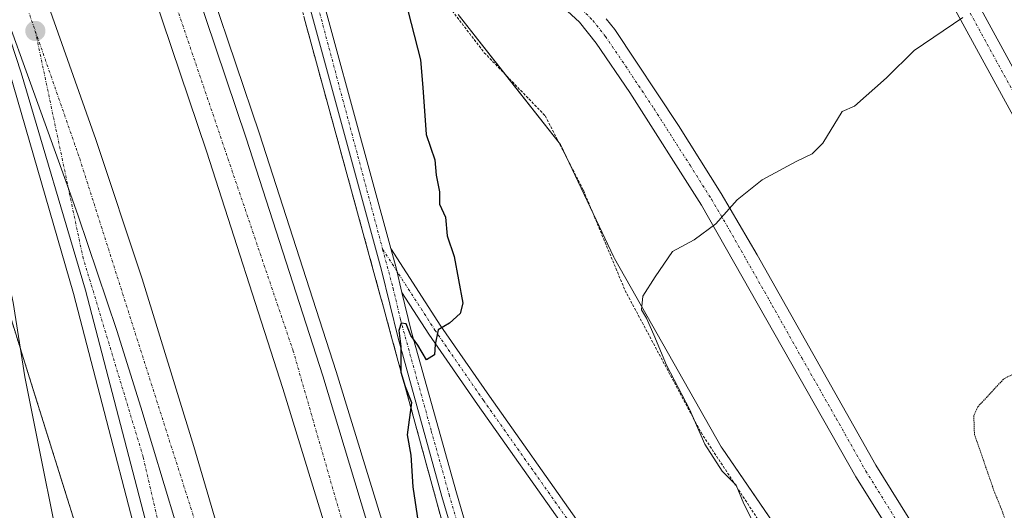
# Model space of a CAD drawing. Units: metres. Extents: x 605108 to 608591, y 4657506 to 4659871.
# Drawn here: x 608234 to 608418, y 4658285 to 4658376 of the extents above; entities that cross this region are included whole.
import ezdxf

# ---------------------------------------------------------------- set-up
doc = ezdxf.new("R2010")
doc.units = ezdxf.units.M
doc.header["$MEASUREMENT"] = 0
for name, pattern in [('TRAZO_Y_PUNTO', [1, 0.5, -0.25, 0, -0.25]), ('TRAZOS', [0.75, 0.5, -0.25]), ('TRAZOS2', [0.375, 0.25, -0.125])]:
    doc.linetypes.add(name, pattern=pattern)
for name, color, linetype, lineweight in [('Alambrada', 19, 'TRAZOS', 0), ('Arcén (en calzada doble)', 9, 'Continuous', 13), ('Camino', 19, 'Continuous', 0), ('Camino Cxs', 19, 'Continuous', 0), ('Camino eje', 39, 'TRAZO_Y_PUNTO', 13), ('Carretera de calzada doble', 1, 'Continuous', 13), ('Carretera de calzada doble Cxs', 1, 'Continuous', 13), ('Carretera de calzada doble eje', 1, 'TRAZO_Y_PUNTO', 0), ('Carretera de calzada única', 19, 'Continuous', 13), ('Carretera de calzada única Cxs', 19, 'Continuous', 13), ('Carretera de calzada única eje', 19, 'TRAZO_Y_PUNTO', 0), ('Carátula', 7, 'Continuous', 5), ('Curva de nivel maestra', 36, 'Continuous', 30), ('Curva de nivel normal', 36, 'Continuous', 0), ('Curva de nivel normal depresión', 36, 'TRAZOS2', 0), ('Matorral', 135, 'Continuous', 0), ('Matorral CxS', 135, 'Continuous', 0), ('Municipio', 9, 'Continuous', 13), ('Municipio CxS', 142, 'Continuous', 0), ('Núcleo urbano', 19, 'Continuous', 0), ('Núcleo urbano CxS', 19, 'Continuous', 0), ('Punto de cota en terreno', 7, 'Continuous', 0), ('Vegetación y arbolado urbanos', 2, 'Continuous', 0), ('Vegetación y arbolados urbanos CxS', 144, 'Continuous', 0)]:
    doc.layers.add(name, color=color, linetype=linetype, lineweight=lineweight)

# ---------------------------------------------------------------- blocks, each defined once
blk = doc.blocks.new('*U164')
at = {"layer": 'Núcleo urbano CxS', "color": 19, "linetype": 'Continuous', "lineweight": 0}
for points in [[(608287.31, 4658376.79, 325.83), (608289.78, 4658367.68, 325.75), (608301.44, 4658325.2, 325.22), (608302.08, 4658322.86, 325.2), (608303.61, 4658317.26, 325.05), (608314.39, 4658277.84, 324.52), (608315.41, 4658274.7, 324.5), (608320.29, 4658259.79, 324.23), (608330.67, 4658228.02, 323.95), (608331.5, 4658225.52, 323.92), (608332.5, 4658222.02, 323.82), (608336.79, 4658206.93, 323.69), (608343.18, 4658184.45, 323.67), (608343.81, 4658181.95, 323.65), (608347.9, 4658166.63, 323.49), (608352.78, 4658148.39, 323.41), (608353.41, 4658145.26, 323.28), (608354.87, 4658139.92, 323.15), (608361.67, 4658115.01, 323.25)], [(608262.39, 4658130.64, 324.67), (608262.7, 4658139.39, 324.72), (608262.7, 4658142.1, 324.83), (608257.69, 4658192.76, 326.54), (608252.67, 4658231.33, 327.22), (608252.46, 4658233.83, 327.25), (608251, 4658256.13, 327.29), (608245.16, 4658280.73, 328.39), (608236.41, 4658308.66, 328.71), (608232.97, 4658319.65, 328.63), (608228.05, 4658335.35, 328.37), (608213.03, 4658367.66, 328.73), (608208.63, 4658397.96, 328.28)]]:
    blk.add_polyline3d(points, dxfattribs=at)
blk = doc.blocks.new('*U176')
at = {"layer": 'Curva de nivel normal', "color": 36, "linetype": 'Continuous', "lineweight": 0}
blk.add_polyline3d([(608410.14, 4658376.86, 320), (608401.07, 4658370.72, 320), (608395.89, 4658365.62, 320), (608389.94, 4658360.3, 320), (608387.63, 4658359.3, 320), (608384.04, 4658353.42, 320), (608382.04, 4658351.42, 320), (608379.04, 4658350, 320), (608372.71, 4658346.6, 320), (608368.04, 4658342.86, 320), (608364.04, 4658338.4, 320), (608359.99, 4658335.37, 320), (608355.96, 4658333.21, 320), (608352.73, 4658328.52, 320), (608350.46, 4658324.92, 320), (608350.17, 4658322.38, 320), (608351.12, 4658320.81, 320), (608352.49, 4658317.67, 320), (608354.86, 4658312.05, 320), (608359.14, 4658303.81, 320), (608361.99, 4658297.33, 320), (608365.26, 4658292.28, 320), (608367.86, 4658289.69, 320), (608369.26, 4658286.2, 320), (608370.75, 4658283.25, 320)], dxfattribs=at)
blk = doc.blocks.new('*U186')
at = {"layer": 'Curva de nivel maestra', "color": 36, "linetype": 'Continuous', "lineweight": 30}
blk.add_polyline3d([(608306.07, 4658380.4, 325), (608309.01, 4658368.93, 325), (608309.44, 4658363.82, 325), (608310.02, 4658355.02, 325), (608311.67, 4658350.34, 325), (608311.94, 4658347.46, 325), (608312.56, 4658344.32, 325), (608312.53, 4658342.05, 325), (608313.65, 4658339.65, 325), (608313.94, 4658336.12, 325), (608315.26, 4658332.32, 325), (608316.87, 4658323.62, 325), (608316.38, 4658321.67, 325), (608314.38, 4658319.85, 325), (608312.3, 4658318.63, 325), (608311.71, 4658315.9, 325), (608311.63, 4658313.94, 325), (608310.11, 4658313.02, 325), (608308.48, 4658315.79, 325), (608307.22, 4658317.56, 325), (608306.32, 4658319.77, 325), (608305.4, 4658319.89, 325), (608304.98, 4658318.52, 325), (608305.3, 4658315.5, 325), (608305.3, 4658310.72, 325), (608306.11, 4658308.05, 325), (608307.32, 4658305.05, 325), (608306.51, 4658299.06, 325), (608307.2, 4658295.28, 325), (608307.56, 4658289.34, 325), (608308.76, 4658281.44, 325)], dxfattribs=at)
blk = doc.blocks.new('5PATER')
at = {"layer": 'Carátula', "linetype": 'Continuous', "lineweight": 5}
h = blk.add_hatch(color=250, dxfattribs=at)
edge = h.paths.add_edge_path()
edge.add_ellipse((0, 0.01), major_axis=(-1.33, -1.34), ratio=0.999422, start_angle=0, end_angle=360)

msp = doc.modelspace()

# ---------------------------------------------------------------- linework, layer by layer
at = {"layer": 'Alambrada', "color": 19, "linetype": 'TRAZOS', "lineweight": 0}
for points in [[(608241.39, 4658460.44, 328.8), (608257.03, 4658458.57, 324.08), (608268.49, 4658448.98, 323.72), (608268.91, 4658447.31, 323.73), (608279.13, 4658407.29, 326.13), (608279.76, 4658404.58, 326.24), (608289.78, 4658367.68, 325.75), (608302.08, 4658322.86, 325.3), (608314.39, 4658277.84, 324.6), (608330.67, 4658228.02, 324.55), (608331.5, 4658225.52, 324), (608343.18, 4658184.45, 324.01), (608343.81, 4658181.95, 324.01), (608352.78, 4658148.39, 323.82), (608353.41, 4658145.26, 323.43), (608364.05, 4658106.28, 323.85), (608364.67, 4658103.36, 323.58), (608373.23, 4658067.71, 323.6), (608373.44, 4658065.21, 323.54), (608373.65, 4658062.71, 322.7), (608381.99, 4658022.06, 321.98), (608383.04, 4658017.06, 322.19), (608390.76, 4657986.42, 322.18)], [(608205.52, 4658419.35, 328.11), (608213.03, 4658367.66, 328.94), (608228.05, 4658335.35, 329.1), (608245.16, 4658280.73, 328.94), (608251, 4658256.13, 327.47), (608252.46, 4658233.83, 327.38), (608252.67, 4658231.33, 327.4), (608257.69, 4658192.76, 326.72), (608262.7, 4658142.1, 325.18), (608262.7, 4658139.39, 324.97), (608262.08, 4658121.88, 324.77), (608261.87, 4658118.96, 324.26), (608259.58, 4658094.99, 323.03), (608259.17, 4658092.28, 322.52), (608258.96, 4658089.15, 322.35), (608257.09, 4658070.81, 321.63), (608256.88, 4658067.89, 321.41), (608256.68, 4658047.88, 322.04), (608256.88, 4658044.75, 322.26), (608257.09, 4658041.41, 322.57), (608259.6, 4658021.82, 324.52), (608259.6, 4658018.9, 324.67), (608259.6, 4658015.56, 324.91), (608267.95, 4657964.49, 325.39)], [(608309.44, 4658385.23, 328.32), (608320.88, 4658370.28, 330.28), (608332.25, 4658358.51, 329.3), (608339.37, 4658344.64, 330.66), (608347.13, 4658325.98, 324.05), (608361.31, 4658299.46, 323.45), (608376.51, 4658276.28, 320.33), (608404.05, 4658242.69, 323.96), (608417.55, 4658222.87, 324.74), (608424.92, 4658208.24, 324.27), (608430.53, 4658194.51, 322.25), (608438.35, 4658176.96, 322.7), (608441.47, 4658167.58, 317.9), (608450.46, 4658172.73, 321.77), (608469.26, 4658186.94, 317.52), (608483.99, 4658201.17, 325.16), (608498.34, 4658215.35, 320.99), (608505.51, 4658221.39, 318.64), (608511.72, 4658225.39, 317.61), (608516.01, 4658227.63, 319.66)]]:
    msp.add_polyline3d(points, dxfattribs=at)
at = {"layer": 'Arcén (en calzada doble)', "color": 9, "linetype": 'Continuous', "lineweight": 13}
for points in [[(608107.52, 4658683.98, 332.17), (608137.76, 4658643.35, 331.9), (608160.44, 4658610.13, 331.8), (608183.63, 4658572.78, 331.34), (608198.72, 4658546.5, 330.84), (608217.47, 4658508.79, 324.58), (608220.11, 4658503.03, 323.49), (608227.64, 4658486.59, 322.96), (608229.51, 4658482.5, 323.03), (608233.48, 4658473.8, 323.53), (608237.86, 4658464.21, 326.96), (608240.7, 4658457.38, 329.33), (608251.69, 4658430.36, 329.58), (608265.76, 4658394.36, 328.86), (608278.98, 4658355.17, 328.02), (608293.26, 4658310.84, 327.05), (608305.44, 4658271.24, 326.18), (608318.2, 4658232.61, 325.33), (608329.44, 4658193.89, 324.47), (608339.75, 4658154.28, 323.75), (608350.19, 4658108.05, 322.97), (608352.42, 4658092.08, 322.89)], [(608125.31, 4658591.06, 330.96), (608143.39, 4658562.26, 330.61), (608159.17, 4658535.47, 330.25), (608174.3, 4658507.66, 324.4), (608176.49, 4658503.64, 323.65), (608181.24, 4658493.76, 323.78), (608192.03, 4658471.31, 324.73), (608193.61, 4658468.03, 325.86), (608206.99, 4658437.3, 328.98), (608218.86, 4658406.35, 328.35), (608232.34, 4658366.68, 327.73), (608244.27, 4658325.41, 327.15), (608261.52, 4658259.19, 325.74), (608268.99, 4658223.15, 325.04), (608272.47, 4658208.16, 324.81), (608272.52, 4658207.94, 324.8)]]:
    msp.add_polyline3d(points, dxfattribs=at)
at = {"layer": 'Camino', "color": 19, "linetype": 'Continuous', "lineweight": 0}
for points in [[(608353.49, 4658184.77, 322.84), (608352.78, 4658185.44, 322.86), (608347.7, 4658189.8, 323.03), (608343.67, 4658193.5, 323.45), (608340.96, 4658197.65, 323.5), (608338.83, 4658203.24, 323.58), (608334.05, 4658219.31, 323.7), (608329.69, 4658233.59, 323.95), (608325.09, 4658247.87, 324.03), (608319.37, 4658265.99, 324.25), (608313, 4658287.54, 324.59), (608304.8, 4658317.1, 324.99), (608301.7, 4658329.74, 325.21), (608284.74, 4658392.01, 325.9), (608269.6, 4658449.05, 323.53), (608265.54, 4658458.52, 323.05), (608264.28, 4658461.7, 322.95), (608262.88, 4658463.41, 322.91), (608260.81, 4658465.27, 322.98), (608258.38, 4658466.91, 323.08)], [(608266.83, 4658467.62, 322.57), (608266.73, 4658466.06, 322.65), (608267.59, 4658462.62, 322.8), (608268.72, 4658458.78, 322.9), (608271.96, 4658450.25, 323.35), (608285.85, 4658398.2, 325.67), (608303.47, 4658333.76, 325.24)], [(608409.2, 4658386.32, 320.46), (608438.78, 4658332.17, 317.09)], [(608437.44, 4658325.73, 316.97), (608405.45, 4658384.23, 320.5)], [(608420.12, 4658244.37, 316.58), (608414.22, 4658254.05, 316.7), (608397.72, 4658279.1, 317.34), (608390.19, 4658291.21, 317.67), (608361.4, 4658341.84, 320.22), (608348, 4658362.85, 321.92), (608341.75, 4658372.05, 322.83), (608338.66, 4658375.96, 323.24), (608334.88, 4658379.39, 323.59)], [(608343.62, 4658376.6, 323.07), (608345.21, 4658374.58, 322.83), (608357.11, 4658356.73, 321.25), (608365.08, 4658344.06, 320.2), (608371.79, 4658332.59, 319.38), (608393.87, 4658293.4, 317.53), (608401.35, 4658281.39, 317.21), (608421.26, 4658250.82, 316.56)], [(608305.54, 4658325.59, 325.15), (608304.45, 4658330.19, 325.2), (608303.47, 4658333.76, 325.24)], [(608305.54, 4658325.59, 325.15), (608304.45, 4658330.19, 325.2), (608303.47, 4658333.76, 325.24)], [(608303.47, 4658333.76, 325.24), (608312.8, 4658319.33, 324.98), (608321.83, 4658306.25, 324.48), (608338.06, 4658283.3, 323.89), (608345.25, 4658275.13, 323.72), (608353.4, 4658265.07, 323.46), (608358.48, 4658257.65, 323.21), (608362.25, 4658250.43, 322.98), (608367.03, 4658240.88, 322.6), (608371.73, 4658230.83, 322.17), (608375.92, 4658220.71, 321.82), (608378.59, 4658215.83, 321.54), (608383.46, 4658210.33, 321.12), (608391.49, 4658198.85, 320.53), (608396.01, 4658190.68, 319.86), (608399.79, 4658185.24, 319.46), (608402.28, 4658181.43, 319.02), (608406.26, 4658177.15, 318.51), (608413.7, 4658171.35, 317.97), (608423.23, 4658164.27, 317.56)], [(608305.54, 4658325.59, 325.15), (608307.23, 4658318.45, 324.94), (608315.7, 4658288.24, 324.4), (608321.96, 4658266.76, 324.09), (608327.66, 4658248.69, 323.85), (608332.27, 4658234.39, 323.72), (608336.64, 4658220.09, 323.42), (608341.39, 4658204.1, 323.28), (608343.38, 4658198.89, 323.32), (608345.75, 4658195.26, 323.24), (608349.5, 4658191.82, 322.97), (608354.59, 4658187.45, 322.78), (608363.69, 4658178.82, 322.29), (608387.28, 4658153.48, 320.82), (608402.64, 4658130.87, 320.91), (608416.53, 4658112.22, 321.11), (608432.77, 4658088.5, 320.38)], [(608421.74, 4658162, 317.68), (608412.06, 4658169.2, 318.04), (608404.43, 4658175.15, 318.58), (608400.15, 4658179.76, 318.98), (608397.55, 4658183.73, 319.35), (608393.72, 4658189.25, 319.83), (608389.19, 4658197.42, 320.47), (608381.34, 4658208.65, 321.04), (608376.37, 4658214.27, 321.48), (608373.48, 4658219.54, 321.83), (608369.26, 4658229.74, 322.18), (608364.6, 4658239.7, 322.67), (608359.85, 4658249.2, 323.06), (608356.16, 4658256.26, 323.34), (608351.23, 4658263.45, 323.51), (608343.19, 4658273.39, 323.75), (608335.94, 4658281.62, 323.94), (608319.62, 4658304.71, 324.51), (608310.56, 4658317.83, 324.97), (608305.54, 4658325.59, 325.15)]]:
    msp.add_polyline3d(points, dxfattribs=at)
at = {"layer": 'Camino Cxs', "color": 19, "linetype": 'Continuous', "lineweight": 0}
for points in [[(608285.85, 4658398.2, 325.67), (608303.47, 4658333.76, 325.24), (608303.47, 4658333.76, 325.24), (608304.45, 4658330.19, 325.2), (608305.54, 4658325.59, 325.15), (608307.23, 4658318.45, 324.94), (608315.7, 4658288.24, 324.4), (608321.96, 4658266.76, 324.09), (608327.66, 4658248.69, 323.85), (608332.27, 4658234.39, 323.72), (608336.64, 4658220.09, 323.42), (608341.39, 4658204.1, 323.28), (608343.38, 4658198.89, 323.32), (608345.75, 4658195.26, 323.24), (608349.5, 4658191.82, 322.97), (608354.59, 4658187.45, 322.78), (608363.69, 4658178.82, 322.29), (608387.28, 4658153.48, 320.82), (608402.64, 4658130.87, 320.91), (608416.53, 4658112.22, 321.11), (608432.77, 4658088.5, 320.38)], [(608430.48, 4658087.06, 320.51), (608414.34, 4658110.65, 321.15), (608400.44, 4658129.31, 321.15), (608385.17, 4658151.79, 321.1), (608361.77, 4658176.92, 322.45), (608357.83, 4658180.65, 322.64), (608353.49, 4658184.77, 322.84), (608352.78, 4658185.44, 322.86), (608347.7, 4658189.8, 323.03), (608343.67, 4658193.5, 323.45), (608340.96, 4658197.65, 323.5), (608338.83, 4658203.24, 323.58), (608334.05, 4658219.31, 323.7), (608329.69, 4658233.59, 323.95), (608325.09, 4658247.87, 324.03), (608319.37, 4658265.99, 324.25), (608313, 4658287.54, 324.59), (608304.8, 4658317.1, 324.99), (608301.7, 4658329.74, 325.21), (608284.74, 4658392.01, 325.9)], [(608409.2, 4658386.32, 320.46), (608438.78, 4658332.17, 317.09)], [(608437.44, 4658325.73, 316.97), (608405.45, 4658384.23, 320.5)], [(608420.12, 4658244.37, 316.58), (608414.22, 4658254.05, 316.7), (608397.72, 4658279.1, 317.34), (608390.19, 4658291.21, 317.67), (608361.4, 4658341.84, 320.22), (608348, 4658362.85, 321.92), (608341.75, 4658372.05, 322.83), (608338.66, 4658375.96, 323.24), (608334.88, 4658379.39, 323.59)], [(608343.62, 4658376.6, 323.07), (608345.21, 4658374.58, 322.83), (608357.11, 4658356.73, 321.25), (608365.08, 4658344.06, 320.2), (608371.79, 4658332.59, 319.38), (608393.87, 4658293.4, 317.53), (608401.35, 4658281.39, 317.21), (608421.26, 4658250.82, 316.56)], [(608335.94, 4658281.62, 323.94), (608319.62, 4658304.71, 324.51), (608310.56, 4658317.83, 324.97), (608305.54, 4658325.59, 325.15), (608304.45, 4658330.19, 325.2), (608303.47, 4658333.76, 325.24), (608312.8, 4658319.33, 324.98), (608321.83, 4658306.25, 324.48), (608338.06, 4658283.3, 323.89)]]:
    msp.add_polyline3d(points, dxfattribs=at)
at = {"layer": 'Camino eje', "color": 39, "linetype": 'TRAZO_Y_PUNTO', "lineweight": 13}
for points in [[(608265.4, 4658469.83, 322.52), (608265.24, 4658466.71, 322.69), (608266.09, 4658462.26, 322.85), (608270.65, 4658449.88, 323.43), (608288.53, 4658383.95, 325.7), (608301.93, 4658333.67, 325.26)], [(608438.11, 4658328.95, 317.1), (608407.33, 4658385.28, 320.49)], [(608336.68, 4658380.69, 323.61), (608341.14, 4658376.28, 323.14), (608343.48, 4658373.32, 322.82), (608346.61, 4658368.72, 322.32), (608352.56, 4658359.79, 321.6), (608359.26, 4658349.29, 320.7), (608363.24, 4658342.95, 320.21), (608366.6, 4658337.22, 319.82), (608374.58, 4658323.18, 319.02), (608380.1, 4658313.38, 318.48), (608386.51, 4658302.1, 317.94), (608392.03, 4658292.31, 317.55), (608399.54, 4658280.25, 317.25), (608407.79, 4658267.72, 316.85), (608417.74, 4658252.44, 316.61), (608420.69, 4658247.6, 316.63)], [(608301.93, 4658333.67, 325.26), (608303.87, 4658326.39, 325.18), (608305.26, 4658320.52, 325.05), (608311, 4658299.81, 324.65), (608314.34, 4658287.89, 324.5), (608320.66, 4658266.38, 324.17), (608326.38, 4658248.28, 323.94), (608330.98, 4658233.99, 323.84), (608335.35, 4658219.7, 323.56), (608340.11, 4658203.67, 323.43), (608342.17, 4658198.27, 323.39), (608344.71, 4658194.38, 323.33), (608348.6, 4658190.81, 323), (608353.68, 4658186.44, 322.82), (608354.65, 4658185.53, 322.79)], [(608301.93, 4658333.67, 325.26), (608311.68, 4658318.58, 324.98), (608320.73, 4658305.48, 324.49), (608337, 4658282.46, 323.92), (608344.22, 4658274.26, 323.74), (608352.32, 4658264.26, 323.49), (608357.32, 4658256.96, 323.29), (608361.05, 4658249.81, 323.03), (608365.81, 4658240.29, 322.62), (608370.49, 4658230.29, 322.17), (608374.7, 4658220.13, 321.82), (608377.48, 4658215.05, 321.5), (608382.4, 4658209.49, 321.08), (608390.34, 4658198.14, 320.5), (608394.86, 4658189.96, 319.84), (608398.67, 4658184.49, 319.38), (608401.21, 4658180.6, 318.96), (608405.34, 4658176.15, 318.54), (608412.88, 4658170.28, 318.01), (608422.49, 4658163.13, 317.6)]]:
    msp.add_polyline3d(points, dxfattribs=at)
at = {"layer": 'Carretera de calzada doble', "color": 1, "linetype": 'Continuous', "lineweight": 13}
for points in [[(608206.4, 4658464.46, 329.42), (608216.71, 4658440.1, 329.6), (608227.83, 4658410.73, 329.08), (608236.15, 4658388.87, 328.8), (608248.48, 4658354.1, 328.06), (608257.09, 4658328.12, 327.61), (608266.73, 4658296.87, 327.03), (608278.47, 4658256.91, 326.16), (608286.45, 4658228.54, 325.67), (608294.79, 4658196.88, 324.91), (608305.1, 4658156.91, 324.1), (608314.76, 4658116.18, 323.22), (608325.68, 4658067.24, 322.29), (608337.59, 4658008.75, 321.04), (608340.39, 4657993.93, 320.83)], [(608411.05, 4657555.17, 311.94), (608406.12, 4657629.46, 313.43), (608401.79, 4657690.18, 314.69), (608396.98, 4657741.28, 315.67), (608392.1, 4657782.02, 316.38), (608381.94, 4657857.83, 318), (608376.96, 4657892.2, 318.6), (608371.82, 4657925.23, 319.31), (608370.63, 4657932.3, 319.38), (608370.32, 4657934.17, 319.41), (608367.43, 4657951.34, 319.92), (608358.42, 4658000.32, 320.78), (608356.53, 4658010.57, 320.97), (608348.53, 4658050.92, 321.76), (608332.85, 4658123.59, 323.33), (608325.29, 4658153.84, 323.88), (608316.28, 4658191.46, 324.75), (608295.5, 4658268.06, 326.21), (608283.32, 4658307.7, 326.98), (608269.08, 4658351.9, 327.86), (608255.95, 4658390.8, 328.69), (608242.02, 4658426.45, 329.19), (608235.08, 4658443.18, 329.44), (608227.72, 4658461.27, 329.45)], [(608236.2, 4658460.76, 329.05), (608238.1, 4658456.3, 329.84), (608249.28, 4658429.38, 329.63), (608263.31, 4658393.47, 328.97), (608276.51, 4658354.35, 328.27), (608290.78, 4658310.05, 327.3), (608303.92, 4658266.59, 326.33), (608308.66, 4658251.82, 325.94)], [(608263.35, 4658282.61, 326.63), (608256.86, 4658304.22, 327.03), (608252.38, 4658318.53, 327.31), (608245.16, 4658339.85, 327.63), (608243.39, 4658344.75, 327.74), (608224.39, 4658397.39, 328.6)]]:
    msp.add_polyline3d(points, dxfattribs=at)
at = {"layer": 'Carretera de calzada doble Cxs', "color": 1, "linetype": 'Continuous', "lineweight": 13}
for points in [[(608340.01, 4657956.12, 319.9), (608330.36, 4658007.33, 320.87), (608318.46, 4658065.7, 322.13), (608307.57, 4658114.53, 323.12), (608297.94, 4658155.14, 323.98), (608287.65, 4658195.02, 324.83), (608279.33, 4658226.6, 325.49), (608269.37, 4658262.53, 326.24), (608263.35, 4658282.61, 326.63), (608256.86, 4658304.22, 327.03), (608252.38, 4658318.53, 327.31), (608245.16, 4658339.85, 327.63), (608243.39, 4658344.75, 327.74), (608224.39, 4658397.39, 328.6)], [(608263.31, 4658393.47, 328.97), (608276.51, 4658354.35, 328.27), (608290.78, 4658310.05, 327.3), (608303.92, 4658266.59, 326.33), (608308.66, 4658251.82, 325.94), (608315.71, 4658220.25, 325.47), (608327.55, 4658176.84, 324.59), (608338.1, 4658133.23, 323.72), (608348.2, 4658088.07, 322.81), (608355.08, 4658054.86, 322.13), (608362.95, 4658018.06, 321.42), (608363.63, 4658013.16, 321.31), (608383.23, 4657900.34, 319.03)], [(608358.42, 4658000.32, 320.78), (608356.53, 4658010.57, 320.97), (608348.53, 4658050.92, 321.76), (608332.85, 4658123.59, 323.33), (608325.29, 4658153.84, 323.88), (608316.28, 4658191.46, 324.75), (608295.5, 4658268.06, 326.21), (608283.32, 4658307.7, 326.98), (608269.08, 4658351.9, 327.86), (608255.95, 4658390.8, 328.69)], [(608236.15, 4658388.87, 328.8), (608248.48, 4658354.1, 328.06), (608257.09, 4658328.12, 327.61), (608266.73, 4658296.87, 327.03), (608278.47, 4658256.91, 326.16), (608286.45, 4658228.54, 325.67), (608294.79, 4658196.88, 324.91), (608305.1, 4658156.91, 324.1), (608314.76, 4658116.18, 323.22), (608325.68, 4658067.24, 322.29), (608337.59, 4658008.75, 321.04), (608340.39, 4657993.93, 320.83)]]:
    msp.add_polyline3d(points, dxfattribs=at)
at = {"layer": 'Carretera de calzada doble eje', "color": 1, "linetype": 'TRAZO_Y_PUNTO', "lineweight": 0}
for points in [[(608203.03, 4658462.76, 329.7), (608228.89, 4658398.12, 328.85), (608237.17, 4658374.32, 328.4)], [(608298.14, 4658269.91, 326.41), (608285.27, 4658314.64, 327.34), (608253.26, 4658409, 329.21), (608231.96, 4658461.02, 329.51)], [(608237.17, 4658374.32, 328.4), (608245.45, 4658350.53, 327.97), (608271.53, 4658268.59, 326.44), (608284.35, 4658222.63, 325.47), (608302.54, 4658149.97, 323.96), (608322.82, 4658061.78, 322.17), (608334.44, 4658009.51, 321.1), (608347.5, 4657934.86, 319.59), (608351.44, 4657901.65, 318.92), (608365.43, 4657815.32, 317.18), (608372.2, 4657757.23, 315.99), (608377.55, 4657697.79, 314.81), (608382.45, 4657651.37, 313.87), (608388.68, 4657554.83, 311.87)]]:
    msp.add_polyline3d(points, dxfattribs=at)
at = {"layer": 'Carretera de calzada única', "color": 19, "linetype": 'Continuous', "lineweight": 13}
for points in [[(608380.81, 4657554.72, 311.52), (608374.02, 4657636.99, 313.25), (608366.9, 4657699.69, 314.59), (608360.52, 4657738.01, 315.29), (608353.03, 4657767.93, 315.79), (608346.53, 4657791.45, 316.29), (608338.86, 4657819.61, 317.22), (608325.9, 4657873.13, 318.51), (608308.22, 4657960.32, 320.23), (608300.66, 4658000.91, 321.14), (608294.96, 4658033.33, 321.69), (608285.21, 4658101.22, 322.87), (608281.22, 4658130.66, 323.32), (608280.88, 4658133.19, 323.37), (608277.41, 4658157.11, 323.63), (608276.45, 4658164.32, 323.7), (608273.76, 4658196.97, 324.46), (608270.4, 4658226.71, 325.29), (608263.79, 4658259.73, 325.93), (608246.52, 4658326.01, 327.32), (608234.51, 4658366.53, 327.95), (608224.39, 4658397.39, 328.6)], [(608263.35, 4658282.61, 326.63), (608256.86, 4658304.22, 327.03), (608252.38, 4658318.53, 327.31), (608245.16, 4658339.85, 327.63), (608243.39, 4658344.75, 327.74), (608224.39, 4658397.39, 328.6)]]:
    msp.add_polyline3d(points, dxfattribs=at)
at = {"layer": 'Carretera de calzada única Cxs', "color": 19, "linetype": 'Continuous', "lineweight": 13}
msp.add_polyline3d([(608280.88, 4658133.19, 323.37), (608277.41, 4658157.11, 323.63), (608276.45, 4658164.32, 323.7), (608273.76, 4658196.97, 324.46), (608270.4, 4658226.71, 325.29), (608263.79, 4658259.73, 325.93), (608246.52, 4658326.01, 327.32), (608234.51, 4658366.53, 327.95), (608224.39, 4658397.39, 328.6), (608243.39, 4658344.75, 327.74), (608245.16, 4658339.85, 327.63), (608252.38, 4658318.53, 327.31), (608256.86, 4658304.22, 327.03), (608263.35, 4658282.61, 326.63), (608263.35, 4658282.61, 326.63), (608265.98, 4658269.84, 326.36), (608274.59, 4658229.59, 325.49), (608280.78, 4658192.29, 324.62), (608292.99, 4658101.18, 322.7)], dxfattribs=at)
at = {"layer": 'Carretera de calzada única eje', "color": 19, "linetype": 'TRAZO_Y_PUNTO', "lineweight": 0}
msp.add_polyline3d([(608237.17, 4658374.32, 328.4), (608246.02, 4658332.25, 327.46), (608257.3, 4658294.86, 326.82), (608264.35, 4658264.52, 326.14), (608273.88, 4658222.48, 325.28), (608277.76, 4658190.9, 324.57), (608284.45, 4658124.15, 323.18), (608303.84, 4658006.12, 321.2), (608328.32, 4657879.67, 318.64), (608336.43, 4657850.04, 317.93), (608356.49, 4657768.18, 315.86), (608366.36, 4657721.89, 315.08), (608371.83, 4657678.32, 314.22), (608379.92, 4657594.85, 312.55), (608382.86, 4657554.75, 311.71)], dxfattribs=at)
at = {"layer": 'Curva de nivel normal depresión', "color": 36, "linetype": 'TRAZOS2', "lineweight": 0}
msp.add_polyline3d([(608443.97, 4658255.35, 315), (608447.5, 4658256.24, 315), (608450.65, 4658258.39, 315), (608453.59, 4658261.8, 315), (608454.31, 4658264.98, 315), (608453.32, 4658270.25, 315), (608450.69, 4658278.67, 315), (608447.69, 4658289.06, 315), (608442.56, 4658296.3, 315), (608430.26, 4658308.05, 315), (608426.76, 4658311.1, 315), (608422.56, 4658312.01, 315), (608417.68, 4658309.42, 315), (608412.9, 4658304.26, 315), (608412.16, 4658302.61, 315), (608412.28, 4658299.14, 315), (608415.97, 4658288.5, 315), (608417.28, 4658285.3, 315), (608420.47, 4658276.49, 315), (608426.52, 4658267.71, 315), (608434.35, 4658259.29, 315), (608439.87, 4658255.83, 315), (608443.97, 4658255.35, 315)], dxfattribs=at)
at = {"layer": 'Matorral', "color": 135, "linetype": 'Continuous', "lineweight": 0}
for points in [[(608208.63, 4658397.97, 328.28), (608213.03, 4658367.66, 328.73), (608228.05, 4658335.35, 328.37), (608232.97, 4658319.65, 328.63), (608236.41, 4658308.66, 328.71), (608245.16, 4658280.73, 328.39), (608251, 4658256.13, 327.29), (608252.46, 4658233.83, 327.25), (608252.67, 4658231.33, 327.22), (608257.69, 4658192.76, 326.54), (608262.7, 4658142.1, 324.83), (608262.7, 4658139.39, 324.72), (608262.39, 4658130.64, 324.67)], [(608361.67, 4658115.01, 323.25), (608354.87, 4658139.92, 323.15), (608353.41, 4658145.26, 323.28), (608352.78, 4658148.39, 323.41), (608347.9, 4658166.63, 323.49), (608343.81, 4658181.95, 323.65), (608343.18, 4658184.45, 323.67), (608336.79, 4658206.93, 323.69), (608332.49, 4658222.02, 323.82), (608331.5, 4658225.52, 323.92), (608330.67, 4658228.02, 323.95), (608320.29, 4658259.79, 324.23), (608315.41, 4658274.71, 324.5), (608314.39, 4658277.84, 324.52), (608303.61, 4658317.26, 325.05), (608302.08, 4658322.86, 325.2), (608301.44, 4658325.2, 325.22), (608289.78, 4658367.68, 325.75), (608287.31, 4658376.79, 325.83)], [(608456.8, 4658141.72, 316.58), (608455.85, 4658143.24, 316.48), (608442.01, 4658165.5, 317), (608419.3, 4658216.14, 317.85), (608403.02, 4658241.44, 318.03), (608402.87, 4658241.65, 318.03), (608392.55, 4658256.72, 317.9), (608365.24, 4658296.58, 319.33), (608365.07, 4658296.82, 319.34), (608345.16, 4658331.89, 320.96), (608345.02, 4658332.18, 321), (608341.17, 4658340.32, 321.54), (608336.14, 4658350.92, 322.25), (608335.08, 4658353.17, 322.38), (608334.82, 4658353.5, 322.42), (608324.84, 4658366.18, 323.48), (608315.99, 4658377.42, 323.99)]]:
    msp.add_polyline3d(points, dxfattribs=at)
at = {"layer": 'Matorral CxS', "color": 135, "linetype": 'Continuous', "lineweight": 0}
for points in [[(608208.63, 4658397.96, 328.28), (608213.03, 4658367.66, 328.73), (608228.05, 4658335.35, 328.37), (608232.97, 4658319.65, 328.63), (608236.41, 4658308.66, 328.71), (608245.16, 4658280.73, 328.39), (608251, 4658256.13, 327.29), (608252.46, 4658233.83, 327.25), (608252.67, 4658231.33, 327.22), (608257.69, 4658192.76, 326.54), (608262.7, 4658142.1, 324.83), (608262.7, 4658139.39, 324.72), (608262.39, 4658130.64, 324.67)], [(608499.01, 4657971.21, 319.29), (608441.77, 4658058.94, 320.3), (608422.78, 4658090.2, 320.79), (608402.64, 4658135.95, 320.55), (608361.67, 4658115.01, 323.25), (608354.87, 4658139.92, 323.15), (608353.41, 4658145.26, 323.28), (608352.78, 4658148.39, 323.41), (608347.9, 4658166.63, 323.49), (608343.81, 4658181.95, 323.65), (608343.18, 4658184.45, 323.67), (608336.79, 4658206.93, 323.69), (608332.5, 4658222.02, 323.82), (608331.5, 4658225.52, 323.92), (608330.67, 4658228.02, 323.95), (608320.29, 4658259.79, 324.23), (608315.41, 4658274.7, 324.5), (608314.39, 4658277.84, 324.52), (608303.61, 4658317.26, 325.05), (608302.08, 4658322.86, 325.2), (608301.44, 4658325.2, 325.22), (608289.78, 4658367.68, 325.75), (608287.31, 4658376.79, 325.83)], [(608315.99, 4658377.42, 323.99), (608335.08, 4658353.17, 322.38), (608345.02, 4658332.18, 321), (608345.16, 4658331.89, 320.96), (608365.07, 4658296.82, 319.34), (608365.24, 4658296.58, 319.33), (608402.87, 4658241.65, 318.03), (608403.02, 4658241.44, 318.03), (608419.3, 4658216.13, 317.85), (608442.01, 4658165.5, 317), (608458.14, 4658139.57, 316.66), (608482.14, 4658157.13, 314.75), (608482.13, 4658157.2, 314.75), (608482.15, 4658157.17, 314.75), (608517.13, 4658171.52, 313.56), (608546.72, 4658149.1, 313.02), (608582.65, 4658131.61, 312.72), (608585.41, 4657951.75, 316.69)]]:
    msp.add_polyline3d(points, dxfattribs=at)
at = {"layer": 'Municipio', "color": 9, "linetype": 'Continuous', "lineweight": 13}
msp.add_polyline3d([(608289.44, 4657952.12, 319.68), (608281.24, 4658022.26, 320.84), (608276.95, 4658058.35, 321.83), (608274.74, 4658075.12, 322.16), (608268.88, 4658129.5, 326.21), (608266.41, 4658150.72, 326.13), (608262.55, 4658166.47, 326.36), (608259.45, 4658185.15, 326.54), (608254.42, 4658211.95, 326.93), (608250.8, 4658232.4, 326.98), (608243.59, 4658267.97, 328.36), (608235.21, 4658309.89, 328.78), (608233.01, 4658323.74, 328.33), (608227.74, 4658347.87, 328.06), (608225.18, 4658354.35, 328.08), (608226.16, 4658384.84, 328.22)], dxfattribs=at)
msp.add_polyline3d([(608289.44, 4657952.12, 319.68), (608281.24, 4658022.26, 320.84), (608276.95, 4658058.35, 321.83), (608274.74, 4658075.12, 322.16), (608268.88, 4658129.5, 326.21), (608266.41, 4658150.72, 326.13), (608262.55, 4658166.47, 326.36), (608259.45, 4658185.15, 326.54), (608254.42, 4658211.95, 326.93), (608250.8, 4658232.4, 326.98), (608243.59, 4658267.97, 328.36), (608235.21, 4658309.89, 328.78), (608233.01, 4658323.74, 328.33), (608227.74, 4658347.87, 328.06), (608225.18, 4658354.35, 328.08), (608226.16, 4658384.84, 328.22)], dxfattribs=at)
at = {"layer": 'Municipio CxS', "color": 142, "linetype": 'Continuous', "lineweight": 0}
for points in [[(608289.44, 4657952.12, 319.68), (608281.24, 4658022.26, 320.84), (608276.95, 4658058.35, 321.83), (608274.74, 4658075.12, 322.16), (608268.88, 4658129.5, 326.21), (608266.41, 4658150.72, 326.13), (608262.55, 4658166.47, 326.36), (608259.45, 4658185.15, 326.54), (608254.42, 4658211.95, 326.93), (608250.8, 4658232.4, 326.98), (608243.59, 4658267.97, 328.36), (608235.21, 4658309.89, 328.78), (608233.01, 4658323.74, 328.33), (608227.74, 4658347.87, 328.06), (608225.18, 4658354.35, 328.08), (608226.16, 4658384.84, 328.22)], [(608226.16, 4658384.84, 328.22), (608225.18, 4658354.35, 328.08), (608227.74, 4658347.87, 328.06), (608233.01, 4658323.74, 328.33), (608235.21, 4658309.89, 328.78), (608243.59, 4658267.97, 328.36), (608250.8, 4658232.4, 326.98), (608254.42, 4658211.95, 326.93), (608259.45, 4658185.15, 326.54), (608262.55, 4658166.47, 326.36), (608266.41, 4658150.72, 326.13), (608268.88, 4658129.5, 326.21), (608274.74, 4658075.12, 322.16), (608276.95, 4658058.35, 321.83), (608281.24, 4658022.26, 320.84), (608289.44, 4657952.12, 319.68)]]:
    msp.add_polyline3d(points, dxfattribs=at)
at = {"layer": 'Núcleo urbano', "color": 19, "linetype": 'Continuous', "lineweight": 0}
for points in [[(608208.63, 4658397.97, 328.28), (608213.03, 4658367.66, 328.73), (608228.05, 4658335.35, 328.37), (608232.97, 4658319.65, 328.63), (608236.41, 4658308.66, 328.71), (608245.16, 4658280.73, 328.39), (608251, 4658256.13, 327.29), (608252.46, 4658233.83, 327.25), (608252.67, 4658231.33, 327.22), (608257.69, 4658192.76, 326.54), (608262.7, 4658142.1, 324.83), (608262.7, 4658139.39, 324.72), (608262.39, 4658130.64, 324.67)], [(608361.67, 4658115.01, 323.25), (608354.87, 4658139.92, 323.15), (608353.41, 4658145.26, 323.28), (608352.78, 4658148.39, 323.41), (608347.9, 4658166.63, 323.49), (608343.81, 4658181.95, 323.65), (608343.18, 4658184.45, 323.67), (608336.79, 4658206.93, 323.69), (608332.49, 4658222.02, 323.82), (608331.5, 4658225.52, 323.92), (608330.67, 4658228.02, 323.95), (608320.29, 4658259.79, 324.23), (608315.41, 4658274.71, 324.5), (608314.39, 4658277.84, 324.52), (608303.61, 4658317.26, 325.05), (608302.08, 4658322.86, 325.2), (608301.44, 4658325.2, 325.22), (608289.78, 4658367.68, 325.75), (608287.31, 4658376.79, 325.83)]]:
    msp.add_polyline3d(points, dxfattribs=at)
at = {"layer": 'Vegetación y arbolado urbanos', "color": 2, "linetype": 'Continuous', "lineweight": 0}
msp.add_polyline3d([(608456.8, 4658141.72, 316.58), (608455.85, 4658143.24, 316.48), (608442.01, 4658165.5, 317), (608419.3, 4658216.14, 317.85), (608403.02, 4658241.44, 318.03), (608402.87, 4658241.65, 318.03), (608392.55, 4658256.72, 317.9), (608365.24, 4658296.58, 319.33), (608365.07, 4658296.82, 319.34), (608345.16, 4658331.89, 320.96), (608345.02, 4658332.18, 321), (608341.17, 4658340.32, 321.54), (608336.14, 4658350.92, 322.25), (608335.08, 4658353.17, 322.38), (608334.82, 4658353.5, 322.42), (608324.84, 4658366.18, 323.48), (608315.99, 4658377.42, 323.99)], dxfattribs=at)
at = {"layer": 'Vegetación y arbolados urbanos CxS', "color": 144, "linetype": 'Continuous', "lineweight": 0}
msp.add_polyline3d([(608419.3, 4658216.13, 317.85), (608403.02, 4658241.44, 318.03), (608402.87, 4658241.65, 318.03), (608365.24, 4658296.58, 319.33), (608365.07, 4658296.82, 319.34), (608345.16, 4658331.89, 320.96), (608345.02, 4658332.18, 321), (608335.08, 4658353.17, 322.38), (608315.99, 4658377.42, 323.99)], dxfattribs=at)

# ---------------------------------------------------------------- block references
at = {"layer": 'Curva de nivel maestra', "color": 36, "linetype": 'Continuous', "lineweight": 30}
msp.add_blockref('*U186', (0, 0), dxfattribs=at)
at = {"layer": 'Curva de nivel normal', "color": 36, "linetype": 'Continuous', "lineweight": 0}
msp.add_blockref('*U176', (0, 0), dxfattribs=at)
at = {"layer": 'Núcleo urbano CxS', "color": 19, "linetype": 'Continuous', "lineweight": 0}
msp.add_blockref('*U164', (0, 0), dxfattribs=at)
at = {"layer": 'Punto de cota en terreno', "linetype": 'Continuous', "lineweight": 0}
msp.add_blockref('5PATER', (608237.18, 4658374.32, 328.4), dxfattribs=at)

doc.saveas('drawing.dxf')
